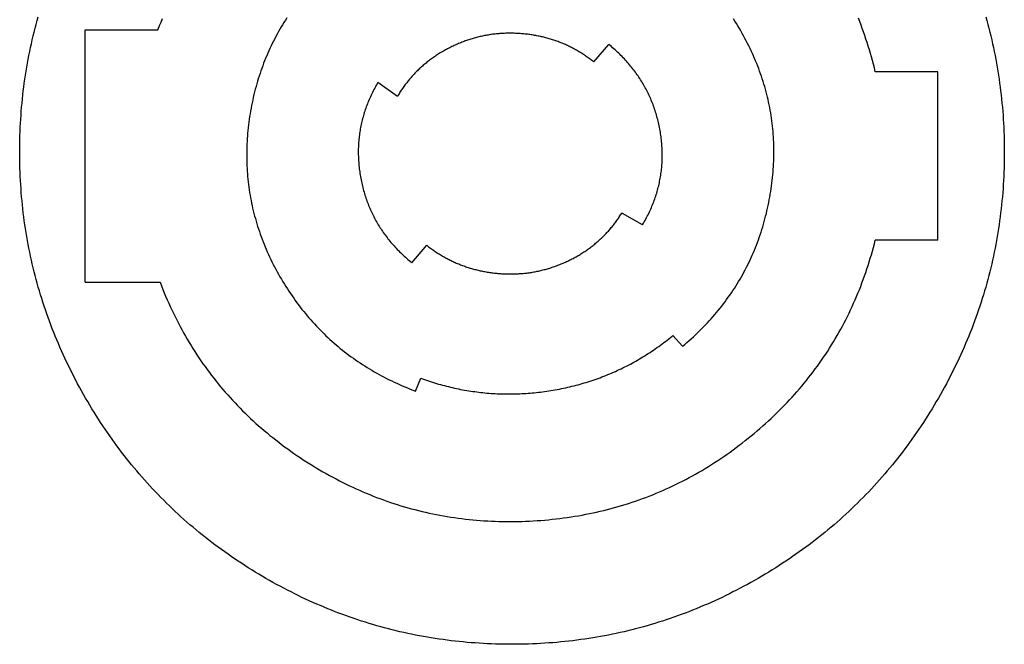
# Model space of a CAD drawing. Extents: x -399 to 3201, y -1452 to 3907.
# Drawn here: x 2674 to 2908, y -14 to 134 of the extents above; entities that cross this region are included whole.
import ezdxf

# ---------------------------------------------------------------- set-up
doc = ezdxf.new("R2010")
doc.units = 0
doc.header["$LTSCALE"] = 101.6
doc.layers.add('DATA', color=7, linetype='CONTINUOUS')

msp = doc.modelspace()

# ---------------------------------------------------------------- linework, layer by layer
at = {"layer": 'DATA', "color": 7, "linetype": 'CONTINUOUS'}
for p, q in [((2689.46, 71.6), (2689.46, 131.64)), ((2689.46, 131.64), (2706.77, 131.64)), ((2706.79, 131.7), (2706.77, 131.64)), ((2810.44, 124.01), (2814.02, 128.14)), ((2892.23, 121.67), (2877.4, 121.67)), ((2892.23, 81.64), (2892.23, 121.67)), ((2763.77, 115.82), (2759.11, 119.11)), ((2817.25, 87.98), (2817.09, 88.07)), ((2822.06, 85.3), (2817.25, 87.98)), ((2767.15, 76.27), (2770.73, 80.41)), ((2770.74, 80.4), (2770.73, 80.41)), ((2892.23, 81.64), (2877.4, 81.64)), ((2689.46, 71.6), (2707.28, 71.6)), ((2707.15, 71.6), (2707.28, 71.6)), ((2829.08, 58.82), (2829.28, 58.99)), ((2831.57, 56.38), (2829.28, 58.99)), ((2768.05, 45.72), (2769.27, 48.82)), ((2769.27, 48.82), (2769.27, 48.82))]:
    msp.add_line(p, q, dxfattribs=at)
at = {"layer": 'DATA', "color": 7, "linetype": 'CONTINUOUS', "flags": 128}
for points in [[(2903.65, 134.76), (2903.91, 133.85), (2904.15, 132.94), (2904.4, 132.02), (2904.63, 131.11), (2904.86, 130.19), (2905.07, 129.26), (2905.28, 128.34), (2905.49, 127.41), (2905.68, 126.49), (2905.87, 125.56), (2906.05, 124.62), (2906.22, 123.69), (2906.39, 122.75), (2906.54, 121.81), (2906.69, 120.87), (2906.84, 119.93), (2906.97, 118.99), (2907.1, 118.04), (2907.21, 117.09), (2907.33, 116.14), (2907.43, 115.19), (2907.52, 114.23), (2907.61, 113.28), (2907.69, 112.32), (2907.77, 111.36), (2907.83, 110.39), (2907.89, 109.43), (2907.94, 108.46), (2907.98, 107.49), (2908.02, 106.52), (2908.04, 105.55), (2908.06, 104.57), (2908.07, 103.6), (2908.08, 102.62), (2908.07, 101.64), (2908.06, 100.66), (2908.04, 99.68), (2908.02, 98.71), (2907.98, 97.74), (2907.94, 96.77), (2907.89, 95.8), (2907.83, 94.84), (2907.77, 93.88), (2907.69, 92.91), (2907.61, 91.96), (2907.52, 91), (2907.43, 90.04), (2907.33, 89.09), (2907.21, 88.14), (2907.1, 87.19), (2906.97, 86.25), (2906.84, 85.3), (2906.69, 84.36), (2906.54, 83.42), (2906.39, 82.48), (2906.22, 81.54), (2906.05, 80.61), (2905.87, 79.68), (2905.68, 78.75), (2905.49, 77.82), (2905.28, 76.89), (2905.07, 75.97), (2904.86, 75.05), (2904.63, 74.13), (2904.4, 73.21), (2904.15, 72.29), (2903.91, 71.38), (2903.65, 70.47), (2903.39, 69.56), (2903.11, 68.65), (2902.83, 67.74), (2902.55, 66.84), (2902.25, 65.94), (2901.95, 65.04), (2901.64, 64.14), (2901.32, 63.25), (2901, 62.35), (2900.66, 61.46), (2900.32, 60.57), (2899.97, 59.69), (2899.62, 58.8), (2899.25, 57.92), (2898.88, 57.04), (2898.5, 56.16), (2898.12, 55.28), (2897.72, 54.41), (2897.32, 53.54), (2896.91, 52.66), (2896.49, 51.8), (2896.07, 50.93), (2895.63, 50.06), (2895.19, 49.2), (2894.75, 48.34), (2894.29, 47.48), (2893.83, 46.63), (2893.36, 45.77), (2892.88, 44.92), (2892.39, 44.07), (2891.9, 43.22), (2891.4, 42.38), (2890.89, 41.55), (2890.38, 40.72), (2889.87, 39.9), (2889.35, 39.08), (2888.82, 38.26), (2888.29, 37.46), (2887.75, 36.66), (2887.21, 35.86), (2886.66, 35.07), (2886.1, 34.29), (2885.54, 33.51), (2884.98, 32.73), (2884.41, 31.97), (2883.83, 31.2), (2883.25, 30.45), (2882.66, 29.7), (2882.06, 28.95), (2881.46, 28.21), (2880.86, 27.48), (2880.25, 26.75), (2879.63, 26.03), (2879.01, 25.31), (2878.38, 24.6), (2877.75, 23.89), (2877.11, 23.19), (2876.47, 22.49), (2875.82, 21.81), (2875.16, 21.12), (2874.5, 20.44), (2873.83, 19.77), (2873.16, 19.1), (2872.48, 18.44), (2871.8, 17.79), (2871.11, 17.14), (2870.41, 16.49), (2869.71, 15.85), (2869.01, 15.22), (2868.3, 14.59), (2867.58, 13.97), (2866.86, 13.35), (2866.13, 12.74), (2865.39, 12.14), (2864.65, 11.54), (2863.91, 10.95), (2863.16, 10.36), (2862.4, 9.77), (2861.64, 9.2), (2860.87, 8.63), (2860.1, 8.06), (2859.32, 7.5), (2858.53, 6.94), (2857.74, 6.4), (2856.95, 5.85), (2856.15, 5.31), (2855.34, 4.78), (2854.53, 4.26), (2853.71, 3.73), (2852.89, 3.22), (2852.06, 2.71), (2851.22, 2.2), (2850.38, 1.71), (2849.53, 1.21), (2848.68, 0.73), (2847.83, 0.25), (2846.98, -0.22), (2846.12, -0.69), (2845.26, -1.14), (2844.4, -1.59), (2843.54, -2.03), (2842.68, -2.46), (2841.81, -2.89), (2840.94, -3.31), (2840.07, -3.72), (2839.2, -4.12), (2838.32, -4.51), (2837.45, -4.9), (2836.57, -5.28), (2835.69, -5.65), (2834.8, -6.01), (2833.92, -6.37), (2833.03, -6.72), (2832.14, -7.06), (2831.25, -7.39), (2830.36, -7.72), (2829.46, -8.04), (2828.57, -8.35), (2827.67, -8.65), (2826.76, -8.94), (2825.86, -9.23), (2824.96, -9.51), (2824.05, -9.78), (2823.14, -10.05), (2822.23, -10.3), (2821.31, -10.55), (2820.4, -10.79), (2819.48, -11.03), (2818.56, -11.25), (2817.64, -11.47), (2816.71, -11.68), (2815.79, -11.89), (2814.86, -12.08), (2813.93, -12.27), (2813, -12.45), (2812.06, -12.62), (2811.13, -12.79), (2810.19, -12.94), (2809.25, -13.09), (2808.31, -13.23), (2807.36, -13.37), (2806.42, -13.49), (2805.47, -13.61), (2804.52, -13.72), (2803.56, -13.83), (2802.61, -13.92), (2801.65, -14.01), (2800.69, -14.09), (2799.73, -14.16), (2798.77, -14.23), (2797.8, -14.29), (2796.84, -14.34), (2795.87, -14.38), (2794.9, -14.41), (2793.92, -14.44), (2792.95, -14.46), (2791.97, -14.47), (2790.99, -14.47), (2790.01, -14.47), (2789.03, -14.46), (2788.06, -14.44), (2787.09, -14.41), (2786.12, -14.38), (2785.15, -14.34), (2784.18, -14.29), (2783.21, -14.23), (2782.25, -14.16), (2781.29, -14.09), (2780.33, -14.01), (2779.37, -13.92), (2778.42, -13.83), (2777.47, -13.72), (2776.52, -13.61), (2775.57, -13.49), (2774.62, -13.37), (2773.68, -13.23), (2772.73, -13.09), (2771.79, -12.94), (2770.86, -12.79), (2769.92, -12.62), (2768.98, -12.45), (2768.05, -12.27), (2767.12, -12.08), (2766.19, -11.89), (2765.27, -11.68), (2764.34, -11.47), (2763.42, -11.25), (2762.5, -11.03), (2761.59, -10.79), (2760.67, -10.55), (2759.76, -10.3), (2758.84, -10.05), (2757.93, -9.78), (2757.03, -9.51), (2756.12, -9.23), (2755.22, -8.94), (2754.32, -8.65), (2753.42, -8.35), (2752.52, -8.04), (2751.62, -7.72), (2750.73, -7.39), (2749.84, -7.06), (2748.95, -6.72), (2748.06, -6.37), (2747.18, -6.01), (2746.3, -5.65), (2745.42, -5.28), (2744.54, -4.9), (2743.66, -4.51), (2742.79, -4.12), (2741.91, -3.72), (2741.04, -3.31), (2740.17, -2.89), (2739.31, -2.46), (2738.44, -2.03), (2737.58, -1.59), (2736.72, -1.14), (2735.86, -0.69), (2735.01, -0.22), (2734.15, 0.25), (2733.3, 0.73), (2732.45, 1.21), (2731.6, 1.71), (2730.76, 2.2), (2729.93, 2.71), (2729.1, 3.22), (2728.27, 3.73), (2727.46, 4.26), (2726.64, 4.78), (2725.84, 5.31), (2725.03, 5.85), (2724.24, 6.4), (2723.45, 6.94), (2722.66, 7.5), (2721.88, 8.06), (2721.11, 8.63), (2720.34, 9.2), (2719.58, 9.77), (2718.83, 10.36), (2718.07, 10.95), (2717.33, 11.54), (2716.59, 12.14), (2715.86, 12.74), (2715.13, 13.35), (2714.4, 13.97), (2713.69, 14.59), (2712.97, 15.22), (2712.27, 15.85), (2711.57, 16.49), (2710.87, 17.14), (2710.18, 17.79), (2709.5, 18.44), (2708.82, 19.1), (2708.15, 19.77), (2707.48, 20.44), (2706.82, 21.12), (2706.17, 21.81), (2705.52, 22.49), (2704.87, 23.19), (2704.23, 23.89), (2703.6, 24.6), (2702.97, 25.31), (2702.35, 26.03), (2701.73, 26.75), (2701.12, 27.48), (2700.52, 28.21), (2699.92, 28.95), (2699.32, 29.7), (2698.74, 30.45), (2698.15, 31.2), (2697.58, 31.97), (2697.01, 32.73), (2696.44, 33.51), (2695.88, 34.29), (2695.32, 35.07), (2694.78, 35.86), (2694.23, 36.66), (2693.69, 37.46), (2693.16, 38.26), (2692.63, 39.08), (2692.11, 39.9), (2691.6, 40.72), (2691.09, 41.55), (2690.58, 42.38), (2690.09, 43.22), (2689.59, 44.07), (2689.11, 44.92), (2688.63, 45.77), (2688.16, 46.63), (2687.69, 47.48), (2687.24, 48.34), (2686.79, 49.2), (2686.35, 50.06), (2685.92, 50.93), (2685.49, 51.8), (2685.07, 52.66), (2684.66, 53.54), (2684.26, 54.41), (2683.87, 55.28), (2683.48, 56.16), (2683.1, 57.04), (2682.73, 57.92), (2682.37, 58.8), (2682.01, 59.69), (2681.66, 60.57), (2681.32, 61.46), (2680.99, 62.35), (2680.66, 63.25), (2680.34, 64.14), (2680.03, 65.04), (2679.73, 65.94), (2679.44, 66.84), (2679.15, 67.74), (2678.87, 68.65), (2678.6, 69.56), (2678.33, 70.47), (2678.08, 71.38), (2677.83, 72.29), (2677.59, 73.21), (2677.35, 74.13), (2677.13, 75.05), (2676.91, 75.97), (2676.7, 76.89), (2676.5, 77.82), (2676.3, 78.75), (2676.11, 79.68), (2675.93, 80.61), (2675.76, 81.54), (2675.6, 82.48), (2675.44, 83.42), (2675.29, 84.36), (2675.15, 85.3), (2675.01, 86.25), (2674.89, 87.19), (2674.77, 88.14), (2674.66, 89.09), (2674.55, 90.04), (2674.46, 91), (2674.37, 91.96), (2674.29, 92.91), (2674.22, 93.88), (2674.15, 94.84), (2674.09, 95.8), (2674.04, 96.77), (2674, 97.74), (2673.97, 98.71), (2673.94, 99.68), (2673.92, 100.66), (2673.91, 101.64), (2673.91, 102.62), (2673.91, 103.6), (2673.92, 104.57), (2673.94, 105.55), (2673.97, 106.52), (2674, 107.49), (2674.04, 108.46), (2674.09, 109.43), (2674.15, 110.39), (2674.22, 111.36), (2674.29, 112.32), (2674.37, 113.28), (2674.46, 114.23), (2674.55, 115.19), (2674.66, 116.14), (2674.77, 117.09), (2674.89, 118.04), (2675.01, 118.99), (2675.15, 119.93), (2675.29, 120.87), (2675.44, 121.81), (2675.6, 122.75), (2675.76, 123.69), (2675.93, 124.62), (2676.11, 125.56), (2676.3, 126.49), (2676.5, 127.41), (2676.7, 128.34), (2676.91, 129.26), (2677.13, 130.19), (2677.35, 131.11), (2677.59, 132.02), (2677.83, 132.94), (2678.08, 133.85), (2678.33, 134.76)], [(2707.77, 134.24), (2707.44, 133.4), (2707.11, 132.55), (2706.79, 131.7), (2706.79, 131.7)], [(2737.45, 134.48), (2737.1, 133.94), (2736.76, 133.4), (2736.42, 132.86), (2736.09, 132.31), (2735.77, 131.76), (2735.45, 131.2), (2735.15, 130.64), (2734.84, 130.08), (2734.55, 129.52), (2734.25, 128.95), (2733.97, 128.38), (2733.69, 127.8), (2733.42, 127.22), (2733.16, 126.64), (2732.9, 126.05), (2732.65, 125.46), (2732.4, 124.87), (2732.16, 124.28), (2731.93, 123.68), (2731.7, 123.07), (2731.48, 122.47), (2731.27, 121.86), (2731.06, 121.25), (2730.86, 120.63), (2730.66, 120.01), (2730.47, 119.39), (2730.29, 118.76), (2730.11, 118.13), (2729.94, 117.5), (2729.78, 116.86), (2729.62, 116.22), (2729.47, 115.58), (2729.33, 114.93), (2729.19, 114.28), (2729.06, 113.63), (2728.94, 112.97), (2728.82, 112.31), (2728.82, 112.31), (2728.7, 111.65), (2728.6, 110.99), (2728.5, 110.32), (2728.41, 109.67), (2728.33, 109.01), (2728.25, 108.35), (2728.18, 107.69), (2728.12, 107.04), (2728.07, 106.39), (2728.02, 105.73), (2727.98, 105.08), (2727.95, 104.43), (2727.92, 103.79), (2727.9, 103.14), (2727.89, 102.49), (2727.89, 101.85), (2727.89, 101.2), (2727.9, 100.56), (2727.92, 99.92), (2727.94, 99.28), (2727.97, 98.64), (2728.01, 98.01), (2728.06, 97.37), (2728.11, 96.73), (2728.17, 96.1), (2728.24, 95.47), (2728.31, 94.84), (2728.4, 94.21), (2728.49, 93.58), (2728.58, 92.95), (2728.69, 92.32), (2728.8, 91.7), (2728.92, 91.07), (2729.04, 90.45), (2729.17, 89.83), (2729.31, 89.21), (2729.46, 88.59), (2729.62, 87.97), (2729.78, 87.36), (2729.95, 86.74), (2730.12, 86.13), (2730.3, 85.51), (2730.49, 84.9), (2730.69, 84.29), (2730.9, 83.68), (2731.11, 83.07), (2731.33, 82.47), (2731.55, 81.86), (2731.79, 81.26), (2732.03, 80.65), (2732.28, 80.05), (2732.53, 79.45), (2732.79, 78.85), (2733.06, 78.25), (2733.34, 77.66), (2733.62, 77.06), (2733.91, 76.46), (2734.21, 75.87), (2734.52, 75.28), (2734.83, 74.69), (2735.15, 74.1), (2735.48, 73.51), (2735.81, 72.92), (2736.15, 72.34), (2736.15, 72.34), (2736.5, 71.75), (2736.85, 71.17), (2737.21, 70.6), (2737.57, 70.04), (2737.94, 69.47), (2738.31, 68.92), (2738.69, 68.37), (2739.07, 67.82), (2739.45, 67.28), (2739.84, 66.75), (2740.24, 66.22), (2740.64, 65.69), (2741.04, 65.17), (2741.45, 64.66), (2741.87, 64.15), (2742.29, 63.65), (2742.71, 63.15), (2743.14, 62.65), (2743.57, 62.17), (2744.01, 61.69), (2744.46, 61.21), (2744.9, 60.74), (2745.36, 60.27), (2745.82, 59.81), (2746.28, 59.35), (2746.75, 58.9), (2747.22, 58.46), (2747.69, 58.02), (2748.18, 57.58), (2748.66, 57.16), (2749.15, 56.73), (2749.65, 56.31), (2750.15, 55.9), (2750.66, 55.49), (2751.17, 55.09), (2751.68, 54.69), (2752.2, 54.3), (2752.73, 53.91), (2753.26, 53.53), (2753.79, 53.16), (2754.33, 52.79), (2754.87, 52.42), (2755.42, 52.06), (2755.98, 51.71), (2756.53, 51.36), (2757.1, 51.01), (2757.67, 50.67), (2758.24, 50.34), (2758.82, 50.01), (2759.4, 49.69), (2759.99, 49.37), (2760.58, 49.06), (2761.17, 48.75), (2761.78, 48.45), (2762.38, 48.15), (2762.99, 47.86), (2763.61, 47.58), (2764.23, 47.3), (2764.86, 47.02), (2765.49, 46.75), (2766.12, 46.49), (2766.76, 46.23), (2767.41, 45.97), (2768.06, 45.72), (2768.06, 45.72)], [(2831.57, 56.38), (2832.09, 56.82), (2832.61, 57.27), (2833.13, 57.73), (2833.63, 58.18), (2834.13, 58.64), (2834.63, 59.1), (2835.12, 59.57), (2835.6, 60.04), (2836.07, 60.51), (2836.54, 60.99), (2837, 61.47), (2837.46, 61.95), (2837.91, 62.44), (2838.35, 62.93), (2838.78, 63.43), (2839.21, 63.92), (2839.64, 64.42), (2840.06, 64.93), (2840.47, 65.44), (2840.87, 65.95), (2841.27, 66.46), (2841.66, 66.98), (2842.04, 67.5), (2842.42, 68.03), (2842.79, 68.56), (2843.16, 69.09), (2843.52, 69.62), (2843.87, 70.16), (2844.22, 70.71), (2844.56, 71.25), (2844.89, 71.8), (2845.22, 72.35), (2845.54, 72.91), (2845.86, 73.47), (2846.16, 74.03), (2846.46, 74.6), (2846.76, 75.17), (2847.05, 75.74), (2847.33, 76.32), (2847.61, 76.9), (2847.88, 77.48), (2848.14, 78.07), (2848.4, 78.66), (2848.65, 79.26), (2848.89, 79.85), (2849.13, 80.46), (2849.36, 81.06), (2849.58, 81.67), (2849.8, 82.28), (2850.01, 82.9), (2850.22, 83.51), (2850.42, 84.14), (2850.61, 84.76), (2850.8, 85.39), (2850.98, 86.02), (2851.15, 86.66), (2851.32, 87.3), (2851.48, 87.94), (2851.63, 88.59), (2851.78, 89.24), (2851.92, 89.89), (2852.05, 90.55), (2852.18, 91.21), (2852.31, 91.87), (2852.31, 91.87), (2852.42, 92.53), (2852.53, 93.2), (2852.63, 93.86), (2852.72, 94.52), (2852.81, 95.18), (2852.89, 95.84), (2852.96, 96.5), (2853.02, 97.15), (2853.08, 97.81), (2853.13, 98.46), (2853.17, 99.11), (2853.21, 99.77), (2853.24, 100.42), (2853.26, 101.07), (2853.27, 101.71), (2853.28, 102.36), (2853.28, 103), (2853.27, 103.65), (2853.26, 104.29), (2853.23, 104.93), (2853.2, 105.57), (2853.17, 106.21), (2853.12, 106.85), (2853.07, 107.49), (2853.01, 108.12), (2852.95, 108.76), (2852.87, 109.39), (2852.79, 110.02), (2852.7, 110.65), (2852.61, 111.28), (2852.51, 111.91), (2852.4, 112.54), (2852.28, 113.17), (2852.16, 113.79), (2852.03, 114.41), (2851.89, 115.04), (2851.74, 115.66), (2851.59, 116.28), (2851.43, 116.9), (2851.26, 117.51), (2851.09, 118.13), (2850.91, 118.75), (2850.72, 119.36), (2850.52, 119.97), (2850.32, 120.58), (2850.11, 121.19), (2849.89, 121.8), (2849.66, 122.41), (2849.43, 123.02), (2849.19, 123.62), (2848.94, 124.23), (2848.69, 124.83), (2848.43, 125.43), (2848.16, 126.03), (2847.88, 126.63), (2847.6, 127.23), (2847.31, 127.83), (2847.01, 128.42), (2846.7, 129.02), (2846.39, 129.61), (2846.07, 130.2), (2845.75, 130.8), (2845.41, 131.39), (2845.07, 131.97), (2845.07, 131.97), (2844.72, 132.56), (2844.37, 133.14), (2844.01, 133.71), (2843.65, 134.28)], [(2877.4, 121.67), (2877.18, 122.56), (2876.96, 123.43), (2876.73, 124.31), (2876.49, 125.18), (2876.24, 126.04), (2875.99, 126.9), (2875.73, 127.75), (2875.46, 128.6), (2875.18, 129.45), (2874.9, 130.29), (2874.6, 131.13), (2874.3, 131.96), (2874, 132.78), (2873.68, 133.61), (2873.36, 134.42)], [(2810.44, 124.01), (2810.22, 124.18), (2810, 124.35), (2809.78, 124.52), (2809.56, 124.68), (2809.34, 124.85), (2809.11, 125.01), (2808.89, 125.17), (2808.66, 125.32), (2808.44, 125.48), (2808.21, 125.63), (2807.98, 125.78), (2807.75, 125.93), (2807.52, 126.07), (2807.29, 126.22), (2807.06, 126.36), (2806.82, 126.5), (2806.59, 126.64), (2806.35, 126.77), (2806.12, 126.9), (2805.88, 127.03), (2805.64, 127.16), (2805.4, 127.29), (2805.16, 127.41), (2804.92, 127.53), (2804.67, 127.65), (2804.43, 127.77), (2804.19, 127.89), (2803.94, 128), (2803.69, 128.11), (2803.45, 128.22), (2803.2, 128.32), (2802.95, 128.43), (2802.69, 128.53), (2802.44, 128.63), (2802.19, 128.73), (2801.94, 128.82), (2801.68, 128.92), (2801.42, 129.01), (2801.17, 129.09), (2800.91, 129.18), (2800.65, 129.27), (2800.39, 129.35), (2800.13, 129.43), (2799.87, 129.51), (2799.6, 129.58), (2799.34, 129.65), (2799.07, 129.73), (2798.81, 129.79), (2798.54, 129.86), (2798.27, 129.93), (2798, 129.99), (2797.73, 130.05), (2797.46, 130.11), (2797.19, 130.16), (2796.91, 130.22), (2796.64, 130.27), (2796.36, 130.32), (2796.09, 130.36), (2795.81, 130.41), (2795.53, 130.45), (2795.25, 130.49), (2794.97, 130.53), (2794.69, 130.57), (2794.4, 130.6), (2794.4, 130.6), (2794.11, 130.63), (2793.82, 130.66), (2793.53, 130.69), (2793.24, 130.72), (2792.95, 130.74), (2792.66, 130.76), (2792.38, 130.78), (2792.09, 130.79), (2791.8, 130.8), (2791.51, 130.81), (2791.23, 130.82), (2790.94, 130.83), (2790.66, 130.83), (2790.37, 130.83), (2790.09, 130.83), (2789.8, 130.82), (2789.52, 130.81), (2789.23, 130.8), (2788.95, 130.79), (2788.67, 130.78), (2788.39, 130.76), (2788.11, 130.74), (2787.83, 130.72), (2787.55, 130.69), (2787.27, 130.66), (2786.99, 130.63), (2786.71, 130.6), (2786.43, 130.57), (2786.15, 130.53), (2785.87, 130.49), (2785.6, 130.45), (2785.32, 130.4), (2785.04, 130.35), (2784.77, 130.3), (2784.49, 130.25), (2784.22, 130.2), (2783.94, 130.14), (2783.67, 130.08), (2783.39, 130.02), (2783.12, 129.95), (2782.85, 129.88), (2782.58, 129.81), (2782.31, 129.74), (2782.03, 129.67), (2781.76, 129.59), (2781.49, 129.51), (2781.22, 129.43), (2780.95, 129.34), (2780.69, 129.25), (2780.42, 129.16), (2780.15, 129.07), (2779.88, 128.98), (2779.62, 128.88), (2779.35, 128.78), (2779.08, 128.68), (2778.82, 128.57), (2778.55, 128.46), (2778.29, 128.35), (2778.02, 128.24), (2777.76, 128.13), (2777.5, 128.01), (2777.23, 127.89), (2776.97, 127.77), (2776.71, 127.64), (2776.71, 127.64), (2776.45, 127.52), (2776.19, 127.39), (2775.93, 127.26), (2775.68, 127.12), (2775.42, 126.99), (2775.17, 126.85), (2774.92, 126.71), (2774.68, 126.57), (2774.43, 126.43), (2774.19, 126.29), (2773.94, 126.14), (2773.7, 126), (2773.47, 125.85), (2773.23, 125.7), (2772.99, 125.54), (2772.76, 125.39), (2772.53, 125.23), (2772.3, 125.08), (2772.07, 124.92), (2771.85, 124.75), (2771.62, 124.59), (2771.4, 124.42), (2771.18, 124.26), (2770.97, 124.09), (2770.75, 123.92), (2770.54, 123.74), (2770.32, 123.57), (2770.11, 123.39), (2769.9, 123.21), (2769.7, 123.03), (2769.49, 122.85), (2769.29, 122.67), (2769.09, 122.48), (2768.89, 122.3), (2768.69, 122.11), (2768.49, 121.92), (2768.3, 121.72), (2768.11, 121.53), (2767.92, 121.33), (2767.73, 121.13), (2767.54, 120.93), (2767.36, 120.73), (2767.18, 120.53), (2767, 120.32), (2766.82, 120.11), (2766.64, 119.9), (2766.46, 119.69), (2766.29, 119.48), (2766.12, 119.27), (2765.95, 119.05), (2765.78, 118.83), (2765.62, 118.61), (2765.45, 118.39), (2765.29, 118.16), (2765.13, 117.94), (2764.97, 117.71), (2764.81, 117.48), (2764.66, 117.25), (2764.51, 117.02), (2764.35, 116.78), (2764.2, 116.55), (2764.06, 116.31), (2763.91, 116.07), (2763.77, 115.82), (2763.77, 115.82)], [(2822.06, 85.3), (2822.25, 85.63), (2822.45, 85.97), (2822.63, 86.3), (2822.82, 86.64), (2823, 86.98), (2823.17, 87.32), (2823.34, 87.66), (2823.51, 88), (2823.67, 88.34), (2823.83, 88.68), (2823.98, 89.02), (2824.13, 89.36), (2824.28, 89.7), (2824.42, 90.05), (2824.56, 90.39), (2824.69, 90.73), (2824.82, 91.08), (2824.95, 91.43), (2825.07, 91.77), (2825.18, 92.12), (2825.3, 92.47), (2825.4, 92.82), (2825.51, 93.17), (2825.61, 93.52), (2825.7, 93.87), (2825.79, 94.22), (2825.88, 94.57), (2825.96, 94.92), (2826.04, 95.28), (2826.11, 95.63), (2826.18, 95.99), (2826.25, 96.34), (2826.31, 96.7), (2826.37, 97.05), (2826.42, 97.41), (2826.47, 97.77), (2826.52, 98.13), (2826.56, 98.49), (2826.59, 98.85), (2826.63, 99.21), (2826.65, 99.57), (2826.68, 99.93), (2826.7, 100.29), (2826.71, 100.66), (2826.72, 101.02), (2826.73, 101.39), (2826.73, 101.75), (2826.73, 102.12), (2826.73, 102.48), (2826.72, 102.85), (2826.7, 103.22), (2826.69, 103.59), (2826.66, 103.96), (2826.64, 104.33), (2826.61, 104.7), (2826.57, 105.07), (2826.53, 105.44), (2826.49, 105.81), (2826.44, 106.19), (2826.39, 106.56), (2826.33, 106.94), (2826.27, 107.31), (2826.21, 107.69), (2826.14, 108.06), (2826.14, 108.06), (2826.07, 108.44), (2825.99, 108.81), (2825.91, 109.19), (2825.83, 109.56), (2825.74, 109.92), (2825.65, 110.29), (2825.55, 110.65), (2825.45, 111.02), (2825.35, 111.38), (2825.25, 111.73), (2825.14, 112.09), (2825.02, 112.44), (2824.91, 112.8), (2824.78, 113.15), (2824.66, 113.5), (2824.53, 113.84), (2824.4, 114.19), (2824.26, 114.53), (2824.12, 114.87), (2823.98, 115.21), (2823.84, 115.54), (2823.68, 115.88), (2823.53, 116.21), (2823.37, 116.54), (2823.21, 116.87), (2823.05, 117.2), (2822.88, 117.52), (2822.7, 117.84), (2822.53, 118.17), (2822.35, 118.48), (2822.16, 118.8), (2821.98, 119.12), (2821.78, 119.43), (2821.59, 119.74), (2821.39, 120.05), (2821.19, 120.35), (2820.98, 120.66), (2820.77, 120.96), (2820.56, 121.26), (2820.34, 121.56), (2820.12, 121.86), (2819.9, 122.15), (2819.67, 122.45), (2819.44, 122.74), (2819.2, 123.03), (2818.96, 123.31), (2818.72, 123.6), (2818.47, 123.88), (2818.22, 124.16), (2817.97, 124.44), (2817.71, 124.72), (2817.45, 125), (2817.18, 125.27), (2816.91, 125.54), (2816.64, 125.81), (2816.36, 126.08), (2816.08, 126.34), (2815.8, 126.61), (2815.51, 126.87), (2815.22, 127.13), (2814.92, 127.38), (2814.62, 127.64), (2814.32, 127.89), (2814.02, 128.14), (2814.02, 128.14)], [(2759.11, 119.11), (2758.91, 118.78), (2758.72, 118.44), (2758.53, 118.11), (2758.35, 117.77), (2758.17, 117.43), (2757.99, 117.09), (2757.82, 116.76), (2757.65, 116.42), (2757.49, 116.08), (2757.33, 115.74), (2757.18, 115.39), (2757.03, 115.05), (2756.88, 114.71), (2756.74, 114.37), (2756.6, 114.02), (2756.47, 113.68), (2756.34, 113.33), (2756.22, 112.99), (2756.1, 112.64), (2755.98, 112.29), (2755.87, 111.94), (2755.76, 111.6), (2755.66, 111.25), (2755.56, 110.9), (2755.46, 110.55), (2755.37, 110.19), (2755.28, 109.84), (2755.2, 109.49), (2755.12, 109.14), (2755.05, 108.78), (2754.98, 108.43), (2754.91, 108.07), (2754.85, 107.72), (2754.79, 107.36), (2754.74, 107), (2754.69, 106.64), (2754.65, 106.28), (2754.61, 105.93), (2754.57, 105.57), (2754.54, 105.2), (2754.51, 104.84), (2754.48, 104.48), (2754.47, 104.12), (2754.45, 103.76), (2754.44, 103.39), (2754.43, 103.03), (2754.43, 102.66), (2754.43, 102.3), (2754.44, 101.93), (2754.45, 101.56), (2754.46, 101.19), (2754.48, 100.82), (2754.5, 100.46), (2754.53, 100.09), (2754.56, 99.71), (2754.59, 99.34), (2754.63, 98.97), (2754.68, 98.6), (2754.72, 98.23), (2754.77, 97.85), (2754.83, 97.48), (2754.89, 97.1), (2754.96, 96.73), (2755.02, 96.35), (2755.02, 96.35), (2755.1, 95.97), (2755.17, 95.6), (2755.25, 95.23), (2755.34, 94.86), (2755.42, 94.49), (2755.52, 94.12), (2755.61, 93.76), (2755.71, 93.4), (2755.81, 93.04), (2755.92, 92.68), (2756.03, 92.32), (2756.14, 91.97), (2756.26, 91.61), (2756.38, 91.26), (2756.5, 90.92), (2756.63, 90.57), (2756.76, 90.23), (2756.9, 89.88), (2757.04, 89.54), (2757.18, 89.2), (2757.33, 88.87), (2757.48, 88.53), (2757.63, 88.2), (2757.79, 87.87), (2757.95, 87.54), (2758.12, 87.21), (2758.29, 86.89), (2758.46, 86.57), (2758.64, 86.25), (2758.82, 85.93), (2759, 85.61), (2759.19, 85.3), (2759.38, 84.98), (2759.57, 84.67), (2759.77, 84.36), (2759.98, 84.06), (2760.18, 83.75), (2760.39, 83.45), (2760.6, 83.15), (2760.82, 82.85), (2761.04, 82.55), (2761.27, 82.26), (2761.5, 81.96), (2761.73, 81.67), (2761.96, 81.38), (2762.2, 81.1), (2762.45, 80.81), (2762.69, 80.53), (2762.94, 80.25), (2763.2, 79.97), (2763.46, 79.69), (2763.72, 79.42), (2763.98, 79.14), (2764.25, 78.87), (2764.53, 78.6), (2764.8, 78.34), (2765.08, 78.07), (2765.37, 77.81), (2765.65, 77.55), (2765.95, 77.29), (2766.24, 77.03), (2766.54, 76.77), (2766.84, 76.52), (2767.15, 76.27), (2767.15, 76.27)], [(2770.74, 80.4), (2770.95, 80.23), (2771.17, 80.06), (2771.39, 79.89), (2771.62, 79.73), (2771.84, 79.57), (2772.06, 79.4), (2772.29, 79.24), (2772.51, 79.09), (2772.74, 78.93), (2772.97, 78.78), (2773.2, 78.63), (2773.43, 78.48), (2773.66, 78.34), (2773.89, 78.19), (2774.12, 78.05), (2774.35, 77.91), (2774.59, 77.77), (2774.83, 77.64), (2775.06, 77.51), (2775.3, 77.38), (2775.54, 77.25), (2775.78, 77.12), (2776.02, 77), (2776.26, 76.88), (2776.51, 76.76), (2776.75, 76.64), (2777, 76.52), (2777.24, 76.41), (2777.49, 76.3), (2777.74, 76.19), (2777.99, 76.08), (2778.24, 75.98), (2778.49, 75.88), (2778.74, 75.78), (2778.99, 75.68), (2779.25, 75.59), (2779.5, 75.49), (2779.76, 75.4), (2780.02, 75.31), (2780.28, 75.23), (2780.54, 75.14), (2780.8, 75.06), (2781.06, 74.98), (2781.32, 74.9), (2781.59, 74.83), (2781.85, 74.75), (2782.12, 74.68), (2782.38, 74.61), (2782.65, 74.55), (2782.92, 74.48), (2783.19, 74.42), (2783.46, 74.36), (2783.73, 74.3), (2784, 74.25), (2784.28, 74.19), (2784.55, 74.14), (2784.83, 74.09), (2785.11, 74.04), (2785.38, 74), (2785.66, 73.96), (2785.94, 73.92), (2786.23, 73.88), (2786.51, 73.84), (2786.79, 73.81), (2786.79, 73.81), (2786.79, 73.81), (2787.08, 73.78), (2787.37, 73.75), (2787.66, 73.72), (2787.95, 73.69), (2788.24, 73.67), (2788.53, 73.65), (2788.82, 73.64), (2789.11, 73.62), (2789.4, 73.61), (2789.68, 73.6), (2789.97, 73.59), (2790.26, 73.59), (2790.54, 73.58), (2790.83, 73.58), (2791.11, 73.59), (2791.4, 73.59), (2791.68, 73.6), (2791.97, 73.61), (2792.25, 73.62), (2792.53, 73.64), (2792.81, 73.66), (2793.1, 73.68), (2793.38, 73.7), (2793.66, 73.72), (2793.94, 73.75), (2794.22, 73.78), (2794.5, 73.81), (2794.78, 73.85), (2795.05, 73.89), (2795.33, 73.93), (2795.61, 73.97), (2795.89, 74.02), (2796.16, 74.06), (2796.44, 74.11), (2796.71, 74.17), (2796.99, 74.22), (2797.26, 74.28), (2797.54, 74.34), (2797.81, 74.4), (2798.09, 74.47), (2798.36, 74.54), (2798.63, 74.61), (2798.9, 74.68), (2799.17, 74.76), (2799.44, 74.83), (2799.71, 74.91), (2799.98, 75), (2800.25, 75.08), (2800.52, 75.17), (2800.79, 75.26), (2801.06, 75.35), (2801.33, 75.45), (2801.59, 75.55), (2801.86, 75.65), (2802.13, 75.75), (2802.39, 75.86), (2802.66, 75.96), (2802.92, 76.07), (2803.19, 76.19), (2803.45, 76.3), (2803.71, 76.42), (2803.98, 76.54), (2804.24, 76.66), (2804.5, 76.79), (2804.5, 76.79), (2804.5, 76.79), (2804.75, 76.91), (2805, 77.04), (2805.25, 77.16), (2805.5, 77.29), (2805.74, 77.42), (2805.98, 77.55), (2806.22, 77.68), (2806.46, 77.82), (2806.7, 77.96), (2806.94, 78.09), (2807.17, 78.23), (2807.4, 78.37), (2807.63, 78.52), (2807.86, 78.66), (2808.09, 78.81), (2808.31, 78.96), (2808.54, 79.11), (2808.76, 79.26), (2808.98, 79.41), (2809.2, 79.57), (2809.41, 79.72), (2809.63, 79.88), (2809.84, 80.04), (2810.05, 80.2), (2810.26, 80.37), (2810.47, 80.53), (2810.68, 80.7), (2810.88, 80.87), (2811.08, 81.04), (2811.28, 81.21), (2811.48, 81.38), (2811.68, 81.56), (2811.88, 81.74), (2812.07, 81.92), (2812.26, 82.1), (2812.45, 82.28), (2812.64, 82.46), (2812.83, 82.65), (2813.02, 82.84), (2813.2, 83.02), (2813.38, 83.21), (2813.56, 83.41), (2813.74, 83.6), (2813.92, 83.8), (2814.09, 83.99), (2814.27, 84.19), (2814.44, 84.39), (2814.61, 84.6), (2814.78, 84.8), (2814.94, 85.01), (2815.11, 85.21), (2815.27, 85.42), (2815.43, 85.63), (2815.59, 85.85), (2815.75, 86.06), (2815.9, 86.28), (2816.06, 86.5), (2816.21, 86.72), (2816.36, 86.94), (2816.51, 87.16), (2816.66, 87.38), (2816.8, 87.61), (2816.95, 87.84), (2817.09, 88.07), (2817.09, 88.07)], [(2707.28, 71.6), (2707.61, 70.76), (2707.94, 69.92), (2708.28, 69.09), (2708.62, 68.27), (2708.98, 67.45), (2709.34, 66.64), (2709.7, 65.83), (2710.08, 65.03), (2710.46, 64.24), (2710.85, 63.45), (2711.24, 62.66), (2711.64, 61.88), (2712.05, 61.11), (2712.47, 60.34), (2712.89, 59.58), (2713.32, 58.82), (2713.76, 58.07), (2714.2, 57.32), (2714.65, 56.58), (2715.11, 55.84), (2715.57, 55.11), (2716.04, 54.39), (2716.52, 53.67), (2717.01, 52.96), (2717.5, 52.25), (2718, 51.55), (2718.5, 50.85), (2719.02, 50.16), (2719.54, 49.47), (2720.06, 48.79), (2720.6, 48.12), (2721.14, 47.45), (2721.69, 46.78), (2722.24, 46.13), (2722.8, 45.47), (2723.37, 44.82), (2723.95, 44.18), (2724.53, 43.55), (2725.12, 42.92), (2725.72, 42.29), (2726.32, 41.67), (2726.93, 41.05), (2727.55, 40.45), (2728.17, 39.84), (2728.8, 39.24), (2729.44, 38.65), (2730.09, 38.06), (2730.74, 37.48), (2731.4, 36.91), (2732.07, 36.34), (2732.74, 35.77), (2733.42, 35.21), (2734.11, 34.66), (2734.8, 34.11), (2735.5, 33.56), (2736.21, 33.03), (2736.92, 32.49), (2737.65, 31.97), (2738.37, 31.45), (2739.11, 30.93), (2739.85, 30.42), (2740.6, 29.92), (2741.36, 29.42), (2742.12, 28.92), (2742.12, 28.92), (2742.89, 28.43), (2743.67, 27.96), (2744.44, 27.48), (2745.22, 27.02), (2746, 26.57), (2746.78, 26.12), (2747.56, 25.69), (2748.35, 25.26), (2749.14, 24.84), (2749.93, 24.43), (2750.72, 24.02), (2751.52, 23.63), (2752.31, 23.24), (2753.11, 22.87), (2753.92, 22.5), (2754.72, 22.14), (2755.53, 21.79), (2756.34, 21.44), (2757.15, 21.11), (2757.96, 20.78), (2758.78, 20.47), (2759.59, 20.16), (2760.42, 19.86), (2761.24, 19.56), (2762.06, 19.28), (2762.89, 19.01), (2763.72, 18.74), (2764.55, 18.48), (2765.39, 18.23), (2766.22, 17.99), (2767.06, 17.76), (2767.9, 17.54), (2768.75, 17.32), (2769.59, 17.11), (2770.44, 16.92), (2771.29, 16.73), (2772.14, 16.55), (2773, 16.37), (2773.86, 16.21), (2774.72, 16.05), (2775.58, 15.91), (2776.44, 15.77), (2777.31, 15.64), (2778.18, 15.52), (2779.05, 15.4), (2779.92, 15.3), (2780.8, 15.2), (2781.67, 15.12), (2782.56, 15.04), (2783.44, 14.97), (2784.32, 14.91), (2785.21, 14.85), (2786.1, 14.81), (2786.99, 14.77), (2787.88, 14.74), (2788.78, 14.72), (2789.68, 14.71), (2790.58, 14.71), (2791.48, 14.72), (2792.39, 14.73), (2793.3, 14.76), (2794.21, 14.79), (2795.12, 14.83), (2796.03, 14.88), (2796.03, 14.88), (2796.95, 14.94), (2797.86, 15), (2798.77, 15.08), (2799.67, 15.16), (2800.57, 15.25), (2801.47, 15.35), (2802.36, 15.45), (2803.25, 15.57), (2804.14, 15.69), (2805.03, 15.82), (2805.91, 15.96), (2806.78, 16.11), (2807.66, 16.27), (2808.53, 16.43), (2809.4, 16.6), (2810.26, 16.78), (2811.12, 16.97), (2811.98, 17.17), (2812.84, 17.37), (2813.69, 17.59), (2814.54, 17.81), (2815.38, 18.04), (2816.22, 18.28), (2817.06, 18.52), (2817.9, 18.78), (2818.73, 19.04), (2819.56, 19.31), (2820.38, 19.59), (2821.2, 19.87), (2822.02, 20.17), (2822.84, 20.47), (2823.65, 20.78), (2824.46, 21.1), (2825.26, 21.43), (2826.06, 21.77), (2826.86, 22.11), (2827.66, 22.47), (2828.45, 22.83), (2829.24, 23.2), (2830.02, 23.57), (2830.81, 23.96), (2831.58, 24.35), (2832.36, 24.75), (2833.13, 25.16), (2833.9, 25.58), (2834.67, 26.01), (2835.43, 26.44), (2836.19, 26.89), (2836.94, 27.34), (2837.7, 27.8), (2838.44, 28.26), (2839.19, 28.74), (2839.93, 29.22), (2840.67, 29.72), (2841.41, 30.22), (2842.14, 30.72), (2842.87, 31.24), (2843.6, 31.77), (2844.32, 32.3), (2845.04, 32.84), (2845.75, 33.39), (2846.47, 33.95), (2847.18, 34.51), (2847.88, 35.09), (2847.88, 35.09), (2848.58, 35.67), (2849.28, 36.25), (2849.96, 36.84), (2850.64, 37.44), (2851.31, 38.04), (2851.97, 38.64), (2852.63, 39.25), (2853.27, 39.86), (2853.91, 40.48), (2854.55, 41.1), (2855.17, 41.73), (2855.79, 42.36), (2856.4, 43), (2857, 43.64), (2857.59, 44.28), (2858.18, 44.93), (2858.76, 45.59), (2859.33, 46.25), (2859.89, 46.91), (2860.45, 47.58), (2861, 48.26), (2861.54, 48.93), (2862.07, 49.62), (2862.6, 50.31), (2863.12, 51), (2863.63, 51.69), (2864.13, 52.4), (2864.63, 53.1), (2865.11, 53.81), (2865.6, 54.53), (2866.07, 55.25), (2866.53, 55.98), (2866.99, 56.71), (2867.44, 57.44), (2867.88, 58.18), (2868.32, 58.92), (2868.74, 59.67), (2869.16, 60.42), (2869.57, 61.18), (2869.98, 61.94), (2870.37, 62.71), (2870.76, 63.48), (2871.15, 64.26), (2871.52, 65.04), (2871.88, 65.83), (2872.24, 66.62), (2872.59, 67.41), (2872.94, 68.21), (2873.27, 69.02), (2873.6, 69.83), (2873.92, 70.64), (2874.23, 71.46), (2874.54, 72.28), (2874.84, 73.11), (2875.13, 73.94), (2875.41, 74.78), (2875.68, 75.62), (2875.95, 76.47), (2876.21, 77.32), (2876.46, 78.17), (2876.71, 79.03), (2876.94, 79.9), (2877.17, 80.77), (2877.4, 81.64), (2877.4, 81.64)], [(2769.27, 48.82), (2769.74, 48.65), (2770.21, 48.48), (2770.69, 48.32), (2771.16, 48.16), (2771.63, 48), (2772.1, 47.85), (2772.58, 47.7), (2773.05, 47.56), (2773.52, 47.42), (2774, 47.29), (2774.47, 47.16), (2774.95, 47.03), (2775.42, 46.91), (2775.9, 46.79), (2776.38, 46.67), (2776.85, 46.56), (2777.33, 46.45), (2777.81, 46.35), (2778.29, 46.25), (2778.77, 46.15), (2779.25, 46.06), (2779.73, 45.97), (2780.21, 45.89), (2780.69, 45.81), (2781.17, 45.74), (2781.65, 45.66), (2782.13, 45.6), (2782.61, 45.53), (2783.1, 45.47), (2783.58, 45.42), (2784.06, 45.36), (2784.55, 45.32), (2785.03, 45.27), (2785.52, 45.23), (2786, 45.2), (2786.49, 45.16), (2786.97, 45.14), (2787.46, 45.11), (2787.95, 45.09), (2788.43, 45.07), (2788.92, 45.06), (2789.41, 45.05), (2789.9, 45.05), (2790.39, 45.05), (2790.88, 45.05), (2791.37, 45.06), (2791.86, 45.07), (2792.35, 45.08), (2792.84, 45.1), (2793.33, 45.13), (2793.82, 45.15), (2794.31, 45.19), (2794.81, 45.22), (2795.3, 45.26), (2795.79, 45.3), (2796.29, 45.35), (2796.78, 45.4), (2797.28, 45.45), (2797.77, 45.51), (2798.27, 45.58), (2798.76, 45.64), (2799.26, 45.71), (2799.76, 45.79), (2800.26, 45.87), (2800.26, 45.87), (2800.76, 45.95), (2801.27, 46.04), (2801.77, 46.13), (2802.27, 46.22), (2802.77, 46.32), (2803.27, 46.43), (2803.77, 46.53), (2804.26, 46.64), (2804.76, 46.76), (2805.25, 46.88), (2805.74, 47), (2806.22, 47.12), (2806.71, 47.25), (2807.19, 47.38), (2807.67, 47.52), (2808.15, 47.66), (2808.63, 47.81), (2809.11, 47.95), (2809.58, 48.11), (2810.06, 48.26), (2810.53, 48.42), (2811, 48.58), (2811.47, 48.75), (2811.93, 48.92), (2812.39, 49.09), (2812.86, 49.27), (2813.32, 49.45), (2813.78, 49.64), (2814.23, 49.83), (2814.69, 50.02), (2815.14, 50.22), (2815.59, 50.42), (2816.04, 50.62), (2816.49, 50.83), (2816.93, 51.04), (2817.38, 51.26), (2817.82, 51.48), (2818.26, 51.7), (2818.7, 51.93), (2819.14, 52.16), (2819.57, 52.39), (2820, 52.63), (2820.44, 52.87), (2820.87, 53.12), (2821.29, 53.37), (2821.72, 53.62), (2822.14, 53.88), (2822.57, 54.14), (2822.99, 54.4), (2823.4, 54.67), (2823.82, 54.94), (2824.24, 55.22), (2824.65, 55.5), (2825.06, 55.78), (2825.47, 56.07), (2825.88, 56.36), (2826.29, 56.65), (2826.69, 56.95), (2827.09, 57.26), (2827.49, 57.56), (2827.89, 57.87), (2828.29, 58.18), (2828.68, 58.5), (2829.08, 58.82), (2829.08, 58.82)]]:
    msp.add_lwpolyline(points, dxfattribs=at)

doc.saveas('drawing.dxf')
